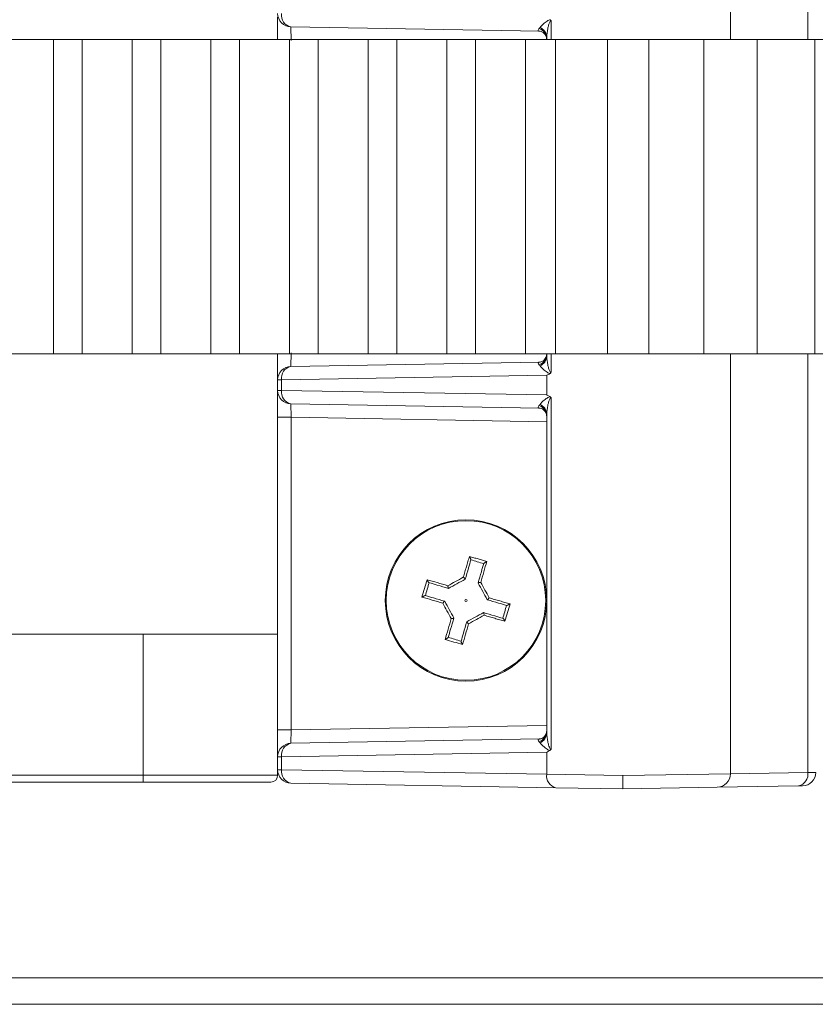
# Model space of a CAD drawing. Units: inches. Extents: x 0.3 to 10.6, y 0.4 to 8.2.
# Drawn here: x 2.8 to 3, y 6.8 to 7 of the extents above; entities that cross this region are included whole.
import ezdxf

# ---------------------------------------------------------------- set-up
doc = ezdxf.new("R2010")
doc.units = ezdxf.units.IN
doc.header["$MEASUREMENT"] = 0

msp = doc.modelspace()

# ---------------------------------------------------------------- linework, layer by layer
at = {"color": 7, "linetype": 'Continuous', "lineweight": 15}
for p, q in [((3.0011111545, 7.0382069444), (3.0011111545, 7.1600728124)), ((3.0236008393, 7.0382069444), (3.0236008393, 7.1596602829)), ((2.8696390675, 7.0382069444), (2.8696390675, 7.0447033881)), ((2.9490716266, 7.0434296375), (2.9490716266, 7.0382069444)), ((2.945698799, 7.0405839353), (2.8734771441, 7.041844569)), ((2.8735453175, 7.037936534), (2.8734771441, 7.041844569)), ((2.7900430495, 7.0382069444), (2.8045682177, 7.0382069444)), ((2.8045682177, 6.9469569444), (2.8045682177, 7.0382069444)), ((2.8045682177, 7.0382069444), (2.812888857, 7.0382069444)), ((2.812888857, 7.0382069444), (2.812888857, 6.9469569444)), ((2.812888857, 7.0382069444), (2.8274140253, 7.0382069444)), ((2.8274140253, 6.9469569444), (2.8274140253, 7.0382069444)), ((2.8274140253, 7.0382069444), (2.8357346646, 7.0382069444)), ((2.8357346646, 7.0382069444), (2.8357346646, 6.9469569444)), ((2.8357346646, 7.0382069444), (2.8502598328, 7.0382069444)), ((2.8502598328, 6.9469569444), (2.8502598328, 7.0382069444)), ((2.8502598328, 7.0382069444), (2.8585804721, 7.0382069444)), ((2.8585804721, 7.0382069444), (2.8585804721, 6.9469569444)), ((2.8585804721, 7.0382069444), (2.8731056403, 7.0382069444)), ((2.8731056403, 6.9469569444), (2.8731056403, 7.0382069444)), ((2.8731056403, 7.0382069444), (2.8814262796, 7.0382069444)), ((2.8814262796, 7.0382069444), (2.8814262796, 6.9469569444)), ((2.8814262796, 7.0382069444), (2.8959514479, 7.0382069444)), ((2.8959514479, 6.9469569444), (2.8959514479, 7.0382069444)), ((2.8959514479, 7.0382069444), (2.9042720872, 7.0382069444)), ((2.9042720872, 7.0382069444), (2.9042720872, 6.9469569444)), ((2.9042720872, 7.0382069444), (2.9187972554, 7.0382069444)), ((2.9187972554, 6.9469569444), (2.9187972554, 7.0382069444)), ((2.9187972554, 7.0382069444), (2.9271178947, 7.0382069444)), ((2.9271178947, 7.0382069444), (2.9271178947, 6.9469569444)), ((2.9271178947, 7.0382069444), (2.9416430629, 7.0382069444)), ((2.9416430629, 6.9469569444), (2.9416430629, 7.0382069444)), ((2.9416430629, 7.0382069444), (2.9503633785, 7.0382069444)), ((2.9477640675, 7.0382069444), (2.9477640675, 7.0388856936)), ((2.9503633785, 7.0382069444), (2.9503633785, 6.9469569444)), ((2.9503633785, 7.0382069444), (2.965393461, 7.0382069444)), ((2.965393461, 6.9469569444), (2.965393461, 7.0382069444)), ((2.965393461, 7.0382069444), (2.9774447112, 7.0382069444)), ((2.9774447112, 7.0382069444), (2.9774447112, 6.9469569444)), ((2.9774447112, 7.0382069444), (2.9934044227, 7.0382069444)), ((2.9934044227, 6.9469569444), (2.9934044227, 7.0382069444)), ((2.9934044227, 7.0382069444), (3.0088324106, 7.0382069444)), ((3.0088324106, 7.0382069444), (3.0088324106, 6.9469569444)), ((3.0088324106, 7.0382069444), (3.0256360056, 7.0382069444)), ((3.0256360056, 6.9469569444), (3.0256360056, 7.0382069444)), ((3.0256360056, 7.0382069444), (3.0443439624, 7.0382069444)), ((2.8045682177, 6.9469569444), (2.7900430495, 6.9469569444)), ((2.8045682177, 6.9469569444), (2.812888857, 6.9469569444)), ((2.8274140253, 6.9469569444), (2.812888857, 6.9469569444)), ((2.8274140253, 6.9469569444), (2.8357346646, 6.9469569444)), ((2.8502598328, 6.9469569444), (2.8357346646, 6.9469569444)), ((2.8502598328, 6.9469569444), (2.8585804721, 6.9469569444)), ((2.8731056403, 6.9469569444), (2.8585804721, 6.9469569444)), ((2.8696390675, 6.9404605007), (2.8696390675, 6.9469569444)), ((2.8731056403, 6.9469569444), (2.8814262796, 6.9469569444)), ((2.8734771441, 6.9433193198), (2.8735453175, 6.9472273548)), ((2.8959514479, 6.9469569444), (2.8814262796, 6.9469569444)), ((2.8959514479, 6.9469569444), (2.9042720872, 6.9469569444)), ((2.9187972554, 6.9469569444), (2.9042720872, 6.9469569444)), ((2.9187972554, 6.9469569444), (2.9271178947, 6.9469569444)), ((2.9416430629, 6.9469569444), (2.9271178947, 6.9469569444)), ((2.9416430629, 6.9469569444), (2.9503633785, 6.9469569444)), ((2.9477640675, 6.9462781952), (2.9477640675, 6.9469569444)), ((2.9490716266, 6.9469569444), (2.9490716266, 6.9417342513)), ((2.965393461, 6.9469569444), (2.9503633785, 6.9469569444)), ((2.965393461, 6.9469569444), (2.9774447112, 6.9469569444)), ((2.9934044227, 6.9469569444), (2.9774447112, 6.9469569444)), ((2.9934044227, 6.9469569444), (3.0088324106, 6.9469569444)), ((3.0011111545, 6.8250910764), (3.0011111545, 6.9469569444)), ((3.0256360056, 6.9469569444), (3.0088324106, 6.9469569444)), ((3.0236008393, 6.8255036058), (3.0236008393, 6.9469569444)), ((3.0256360056, 6.9469569444), (3.0443439624, 6.9469569444)), ((2.8734771441, 6.9433193198), (2.945698799, 6.9445799534)), ((2.9477640675, 6.9407573711), (2.8707831817, 6.9394136647)), ((2.9477640675, 6.9407573711), (2.9477640675, 6.9350315177)), ((2.8696390675, 6.9404605007), (2.8696390675, 6.9394136647)), ((2.8707831817, 6.9394136647), (2.8696390675, 6.9394136647)), ((2.8696390675, 6.9363752241), (2.8696390675, 6.9394136647)), ((2.8707831817, 6.9394136647), (2.8707831817, 6.9363752241)), ((2.8707831817, 6.9363752241), (2.8696390675, 6.9363752241)), ((2.8696390675, 6.9363752241), (2.8696390675, 6.9353283881)), ((2.8696390675, 6.8655819444), (2.8696390675, 6.9353283881)), ((2.8707831817, 6.9363752241), (2.9477640675, 6.9350315177)), ((2.945698799, 6.9312089353), (2.8734771441, 6.932469569)), ((2.8735453175, 6.928561534), (2.8734771441, 6.932469569)), ((2.9490716266, 6.9340546375), (2.9490716266, 6.8323592513)), ((2.9477640675, 6.8369031952), (2.9477640675, 6.9295106936)), ((2.8735453175, 6.928561534), (2.8696390675, 6.928561534)), ((2.8735453175, 6.928561534), (2.8735453175, 6.8378523548)), ((2.9477640675, 6.9272660409), (2.8735453175, 6.928561534)), ((2.9240979648, 6.8815733547), (2.9240959496, 6.8815664609)), ((2.9192505835, 6.8789131599), (2.9192436897, 6.8789151752)), ((2.9278452831, 6.8804704284), (2.9278472983, 6.8804773222)), ((2.9181476572, 6.8751658417), (2.918154551, 6.8751638264)), ((2.9305054779, 6.8756230471), (2.9304985841, 6.8756250623)), ((2.920807852, 6.8703184604), (2.9208058368, 6.8703115666)), ((2.9245551703, 6.8692155341), (2.9245571855, 6.8692224279)), ((2.9294025515, 6.8718757288), (2.9294094453, 6.8718737136)), ((2.8305765675, 6.8655819444), (2.7837015675, 6.8655819444)), ((2.8305765675, 6.8655819444), (2.8305765675, 6.8246600694)), ((2.8696390675, 6.8655819444), (2.8305765675, 6.8655819444)), ((2.8696390675, 6.8655819444), (2.8696390675, 6.8246600694)), ((2.8735453175, 6.8378523548), (2.8696390675, 6.8378523548)), ((2.8734771441, 6.8339443198), (2.8735453175, 6.8378523548)), ((2.8735453175, 6.8378523548), (2.9477640675, 6.8391478479)), ((2.8734771441, 6.8339443198), (2.945698799, 6.8352049534)), ((2.8707831817, 6.8300386647), (2.8696390675, 6.8300386647)), ((2.9477640675, 6.8313823711), (2.8707831817, 6.8300386647)), ((2.8707831817, 6.8300386647), (2.8707831817, 6.8262949886)), ((2.9477640675, 6.8313823711), (2.9477640675, 6.8249512822)), ((2.8696390675, 6.8262949886), (2.8707831817, 6.8262949886)), ((2.8707831817, 6.8262949886), (2.9477640675, 6.8249512822)), ((2.7837015675, 6.8246600694), (2.8305765675, 6.8246600694)), ((2.8305765675, 6.8246600694), (2.8696390675, 6.8246600694)), ((2.8305765675, 6.8227069444), (2.8305765675, 6.8246600694)), ((2.9477640675, 6.8249512822), (2.9698611545, 6.8246137894)), ((2.9698611545, 6.8246137894), (3.0011111497, 6.8250910763)), ((3.0011111034, 6.825111046), (3.0236008393, 6.8255036058)), ((3.0236008393, 6.8255036058), (3.0258890675, 6.8255235764)), ((2.8305765675, 6.8227069444), (2.7837015675, 6.8227069444)), ((2.8676859425, 6.8227069444), (2.8305765675, 6.8227069444)), ((2.9504580299, 6.8210456272), (2.8734771441, 6.8223893335)), ((2.9698611545, 6.8207069444), (2.9504580299, 6.8210456272)), ((2.9972730648, 6.8211854211), (2.9698611545, 6.8207069444)), ((3.0209068769, 6.8215979508), (2.9972730648, 6.8211854211)), ((3.022050991, 6.8216179214), (3.0209068769, 6.8215979508)), ((4.0565264837, 6.7658718258), (2.5565264837, 6.7658718258)), ((4.0565264837, 6.7582069444), (2.5565264837, 6.7582069444))]:
    msp.add_line(p, q, dxfattribs=at)
for radius in [0.0234375000000001, 0.0231560941677695, 0.0003177241695818]:
    msp.add_circle((2.9243265675, 6.8753944444), radius, dxfattribs=at)
for centre, radius, start, end in [((2.8735453175, 7.0457502241), 0.0039062500000004, 180, 269), ((2.8742157018, 7.0452359167), 0.0034708365764203, 171.4785500131, 257.7141231083), ((2.944356327, 7.0382270731), 0.0034096443972954, 1.9147953818, 68.5950805961), ((2.9445944984, 7.0387432123), 0.0031727699534181, 2.5738767198, 67.2931681215), ((2.944356327, 6.9469368157), 0.0034096443972927, 291.4049194038, 358.0852046183), ((2.9445944984, 6.9464206764), 0.0031727699534194, 292.7068318785, 357.4261232802), ((2.8735453175, 6.9394136647), 0.0039062500000004, 91, 180), ((2.8742157018, 6.9399279721), 0.0034708365764212, 102.2858768917, 188.5214499869), ((2.8735453175, 6.9363752241), 0.0039062500000009, 180, 269), ((2.8742157018, 6.9358609167), 0.0034708365764243, 171.4785500131, 257.7141231083), ((2.944356327, 6.9288520731), 0.0034096443972954, 1.9147953818, 68.5950805961), ((2.9445944984, 6.9293682123), 0.0031727699534194, 2.5738767198, 67.2931681215), ((2.944356327, 6.8375618157), 0.0034096443972977, 291.4049194039, 358.0852046182), ((2.9445944984, 6.8370456764), 0.0031727699534166, 292.7068318784, 357.4261232802), ((2.8735453175, 6.8300386647), 0.0039062500000009, 91, 180), ((2.8742157018, 6.8305529721), 0.0034708365764211, 102.2858768917, 188.5214499869), ((2.8735453175, 6.8262949886), 0.0039062500000004, 180, 269), ((2.8742157018, 6.8257806812), 0.0034708365764203, 171.4785500131, 257.7141231083), ((2.8676859425, 6.8246600694), 0.0019531250000009, 270, 0), ((2.9511965877, 6.8244369749), 0.0034708365764217, 171.4785500131, 257.7141231083), ((2.9972049045, 6.8250910764), 0.0039062500000002, 271, 0.2929111695), ((3.0201683191, 6.8249892985), 0.0034708365764206, 282.2858768917, 8.5214499869), ((3.0219828175, 6.8255235764), 0.0039062500000004, 271, 0)]:
    msp.add_arc(centre, radius, start, end, dxfattribs=at)
for centre, major_axis, start_param, end_param in [((2.9438578175, 7.0445229148), (-0.0002035739585988239, 0.003905693715066327), 3.750597420767666, 3.857407737879806), ((2.9438578175, 6.940640974), (0.0002035739585979357, 0.003905693715067216), 5.567370222889225, 5.674180540001499), ((2.9438578175, 6.9351479148), (-0.0002035739585988239, 0.003905693715067216), 3.750597420767801, 3.857407737879948), ((2.9438578175, 6.831265974), (0.0002035739585979357, 0.003905693715067216), 5.567370222889394, 5.674180540001363)]:
    msp.add_ellipse(centre, major_axis=major_axis, ratio=0.7053381312, start_param=start_param, end_param=end_param, dxfattribs=at)
for points, knots in [([(2.945819238546603, 7.04167006746288), (2.946180263401791, 7.042076745725772), (2.946678592132474, 7.042638090629402), (2.947565903880085, 7.043329116600887), (2.94808949175161, 7.043685394841514), (2.948451832729995, 7.043883558638632), (2.948648403600082, 7.043935330932687), (2.948678636233686, 7.04394329352041)], [0, 0, 0, 0, 0.5103877244856595, 0.7044968324036647, 0.8508174689804672, 0.9770557010893828, 1, 1, 1, 1]), ([(2.949071626560023, 7.043429637487034), (2.949042618994397, 7.043464111495373), (2.948996473682308, 7.043518952838982), (2.948923815295062, 7.043550447909532), (2.94886219587768, 7.043544375051611), (2.948806535485671, 7.043506494659215), (2.94867104404657, 7.043343255462184), (2.948505638631766, 7.04292733242411), (2.948278318564956, 7.042229588281463), (2.947915688276483, 7.040827221253071), (2.947827995836106, 7.039704305525961), (2.94776406754747, 7.03888569356344)], [0, 0, 0, 0, 0.0262991464049515, 0.0418367516320858, 0.0525365836738345, 0.0704337755468419, 0.0863192105590695, 0.1845994263112505, 0.3174846627781245, 0.5024424307493546, 1, 1, 1, 1]), ([(2.948678636233655, 7.04394329352062), (2.948747516782571, 7.043899727905176), (2.948883822647393, 7.043813517081035), (2.948997660975263, 7.043618213226441), (2.949051134660001, 7.043486282958644), (2.94906768658345, 7.043440528709146), (2.949071626560105, 7.043429637487019)], [0, 0, 0, 0, 0.4035489090368949, 0.7985720774494568, 0.9520526230598286, 1, 1, 1, 1]), ([(2.945698798996563, 7.040583935341958), (2.945580553242581, 7.040599441436441), (2.945396972405762, 7.0406235152125), (2.945254737011961, 7.040792195853916), (2.945309899924037, 7.041050259116451), (2.945515866390124, 7.041299059739151), (2.945600699670634, 7.041401535513086)], [0, 0, 0, 0, 0.216631298155558, 0.3363279750629033, 0.726647370673457, 1, 1, 1, 1]), ([(2.945717085314229, 7.040580177421656), (2.945766112041552, 7.040578618020604), (2.945921682029272, 7.040573669780824), (2.946583197476418, 7.040365667325719), (2.947445791840569, 7.03963099080342), (2.947770194936405, 7.038663342600255), (2.947750864525755, 7.038449342486486), (2.947746019602334, 7.038395706059303)], [0, 0, 0, 0, 0.0939232807591235, 0.2980342444228146, 0.5699869464481494, 0.8922226562015201, 1, 1, 1, 1]), ([(2.947737023114157, 6.946720936665196), (2.947740224853158, 6.946633681656254), (2.947751263290717, 6.946332857957715), (2.947222716904011, 6.945211157983292), (2.94625821814712, 6.944638388664195), (2.945728196613126, 6.944580250628485), (2.945711034022254, 6.944580184053835), (2.945708938335216, 6.94458017592455)], [0, 0, 0, 0, 0.1413007674872052, 0.4871539181190208, 0.8182180034741935, 0.9778029916043756, 1, 1, 1, 1]), ([(2.94776406754747, 6.946278195211147), (2.947828027209467, 6.945459566303668), (2.947915762685669, 6.944336627332625), (2.948278232806844, 6.942934346811645), (2.948505842243299, 6.942236446378549), (2.94867278503873, 6.941815528633743), (2.948810173291314, 6.94165358512266), (2.948869208173602, 6.941617370212745), (2.948927126378268, 6.941614168929897), (2.948993847747063, 6.941645905058828), (2.949040108033837, 6.941694251553565), (2.949068042320319, 6.941729702577571), (2.949071626560027, 6.941734251287558)], [0, 0, 0, 0, 0.4975314906095087, 0.6824795643311595, 0.8153578358424016, 0.9136329004027692, 0.9326675236973855, 0.947431815819734, 0.9602517638868028, 0.9736746043267421, 0.9966221965769324, 1, 1, 1, 1]), ([(2.945600699670634, 6.943762353261501), (2.945456275289576, 6.943948213272472), (2.945236551458304, 6.944230976289297), (2.94531116012527, 6.944464741417314), (2.945467006300306, 6.944558246180954), (2.945610302570816, 6.944571665793643), (2.945698798996563, 6.944579953432629)], [0, 0, 0, 0, 0.4936596338104248, 0.7510420698410366, 0.8462494041052762, 0.9999999999999999, 0.9999999999999999, 0.9999999999999999, 0.9999999999999999]), ([(2.948678636233655, 6.941220595253967), (2.948648403600062, 6.941228557841767), (2.948451832730041, 6.941280330136315), (2.948089491751588, 6.941478493932899), (2.947565903880093, 6.941834772173767), (2.946678592132467, 6.94252579814513), (2.946180263401788, 6.943087143048792), (2.945819238546603, 6.943493821311707)], [0, 0, 0, 0, 0.0229442989097066, 0.1491825310187097, 0.295503167595647, 0.48961227551387, 1, 1, 1, 1]), ([(2.948678636233655, 6.941220595253967), (2.948388476811886, 6.94107527494772), (2.948080417476835, 6.940920989842523), (2.947781439769094, 6.940766356114525), (2.94776406754747, 6.940757371058705)], [0, 0, 0, 0, 0.9418945922250541, 1, 1, 1, 1]), ([(2.94907162656003, 6.941734251287558), (2.949067687107189, 6.941723358989178), (2.949054442935193, 6.941686739824292), (2.949003185104411, 6.941557705335688), (2.948893109634393, 6.941357548966468), (2.948750080671006, 6.941266216673216), (2.948678636233655, 6.941220595253967)], [0, 0, 0, 0, 0.0479701925145797, 0.161272518280326, 0.5810470019212985, 1, 1, 1, 1]), ([(2.94776406754747, 6.935031517715881), (2.947781439769094, 6.935022532660061), (2.948080417476834, 6.934867898932067), (2.948388476811886, 6.934713613826868), (2.948678636233655, 6.934568293520621)], [0, 0, 0, 0, 0.0581054077751222, 1, 1, 1, 1]), ([(2.945698798996563, 6.931208935341957), (2.945580553242581, 6.931224441436443), (2.945396972405762, 6.931248515212502), (2.945254737011961, 6.931417195853914), (2.945309899924037, 6.931675259116452), (2.945515866390124, 6.931924059739154), (2.945600699670634, 6.932026535513086)], [0, 0, 0, 0, 0.2166312981555693, 0.3363279750629166, 0.7266473706734655, 0.9999999999999999, 0.9999999999999999, 0.9999999999999999, 0.9999999999999999]), ([(2.945819238546603, 6.93229506746288), (2.946180263401791, 6.932701745725773), (2.946678592132474, 6.933263090629402), (2.947565903880085, 6.933954116600885), (2.94808949175161, 6.934310394841516), (2.948451832729995, 6.934508558638632), (2.948648403600082, 6.934560330932686), (2.948678636233686, 6.934568293520409)], [0, 0, 0, 0, 0.5103877244856544, 0.7044968324036965, 0.8508174689804976, 0.977055701089383, 1, 1, 1, 1]), ([(2.949071626560023, 6.934054637487034), (2.949042618994397, 6.934089111495372), (2.948996473682308, 6.93414395283898), (2.948923815295062, 6.934175447909534), (2.94886219587768, 6.93416937505161), (2.94880653548567, 6.934131494659215), (2.948671044046571, 6.933968255462186), (2.948505638631766, 6.933552332424109), (2.948278318564956, 6.932854588281464), (2.947915688276483, 6.931452221253069), (2.947827995836106, 6.93032930552596), (2.94776406754747, 6.929510693563439)], [0, 0, 0, 0, 0.0262991464050045, 0.0418367516321375, 0.0525365836738914, 0.0704337755468608, 0.0863192105591438, 0.184599426311317, 0.3174846627781006, 0.5024424307493158, 1, 1, 1, 1]), ([(2.948678636233655, 6.93456829352062), (2.948747516782571, 6.934524727905177), (2.948883822647393, 6.934438517081034), (2.948997660975263, 6.93424321322644), (2.949051134660002, 6.934111282958643), (2.94906768658345, 6.934065528709146), (2.949071626560105, 6.934054637487018)], [0, 0, 0, 0, 0.4035489090371007, 0.798572077449516, 0.9520526230591981, 1, 1, 1, 1]), ([(2.945717085314228, 6.931205177421657), (2.945766112041551, 6.931203618020606), (2.945921682029271, 6.931198669780823), (2.946583197476419, 6.93099066732572), (2.947445791840572, 6.930255990803413), (2.947770194936405, 6.929288342600254), (2.947750864525756, 6.929074342486484), (2.947746019602335, 6.929020706059302)], [0, 0, 0, 0, 0.093923280757464, 0.2980342444240231, 0.5699869464494477, 0.8922226562026487, 1, 1, 1, 1]), ([(2.923552061000878, 6.882135076850426), (2.923704156791611, 6.882649555951934), (2.924008528801246, 6.883679124471136), (2.924456529838537, 6.88520105473468), (2.924898765207278, 6.886705543791529), (2.925187955090761, 6.887690885375556), (2.925332626542994, 6.888183816857773)], [0, 0, 0, 0, 0.2512384956428147, 0.5027750304476277, 0.7512559652310425, 1, 1, 1, 1]), ([(2.925746855516723, 6.887213918229892), (2.92574456986743, 6.887206099427751), (2.925515976524784, 6.886424122016778), (2.924972309872452, 6.884564334516463), (2.924418404893214, 6.882669523510062), (2.924097964832347, 6.881573354714004)], [0, 0, 0, 0, 0.004238886605906, 0.4239413550255327, 1, 1, 1, 1]), ([(2.925332626542994, 6.888183816857772), (2.925751559546073, 6.888061751367498), (2.926590027766668, 6.887817444918319), (2.927849923717862, 6.887449470532594), (2.929110248165464, 6.887080716055831), (2.929948286266436, 6.886834934092972), (2.930367608296724, 6.886711954252849)], [0, 0, 0, 0, 0.2498204418618932, 0.4999999995616162, 0.7498192324609713, 1, 1, 1, 1]), ([(2.925746855516723, 6.887213918229892), (2.925748193732215, 6.887233219568044), (2.925750865467161, 6.887271754512478), (2.925716430985969, 6.887395785406829), (2.925644410520707, 6.887583206709306), (2.925514717873899, 6.887859229364568), (2.925400419206819, 6.888068516505357), (2.925334435469324, 6.888180740273494), (2.92533262654299, 6.888183816857774)], [0, 0, 0, 0, 0.1290269439812138, 0.2576011091567656, 0.4312822541157846, 0.6718489587776373, 0.9910038278694057, 1, 1, 1, 1]), ([(2.930367608296724, 6.886711954252849), (2.930079686114063, 6.885723240422016), (2.929500632105819, 6.88373479096856), (2.92890784266213, 6.88168642176648), (2.928609805051701, 6.880656560204727)], [0, 0, 0, 0, 0.4972285461497635, 1, 1, 1, 1]), ([(2.929496189025236, 6.886117885700976), (2.929505457724308, 6.886134868742305), (2.929523962596915, 6.886168775228405), (2.929619781476883, 6.886254729509805), (2.929781411967097, 6.8863738482601), (2.930039356864538, 6.886536553879971), (2.930248386149407, 6.886651323434592), (2.930364427066341, 6.886710336427591), (2.930367608296724, 6.886711954252849)], [0, 0, 0, 0, 0.1290269439805741, 0.2576011091568017, 0.4312822541145817, 0.671848958781194, 0.9910038278735261, 1, 1, 1, 1]), ([(2.927847298340861, 6.880477322185095), (2.928167738401718, 6.88157349098114), (2.92872164338094, 6.883468301987517), (2.929265310033344, 6.885328089487924), (2.929493903375944, 6.88611006689884), (2.929496189025236, 6.886117885700976)], [0, 0, 0, 0, 0.5760586449747456, 0.9957611133944007, 1, 1, 1, 1]), ([(2.913009057681914, 6.881435485136547), (2.913997771512748, 6.881147562953887), (2.915986220966204, 6.880568508945647), (2.918034590168285, 6.879975719501958), (2.919064451730037, 6.879677681891528)], [0, 0, 0, 0, 0.4972285461502211, 1, 1, 1, 1]), ([(2.913009057681914, 6.881435485136547), (2.913010675507171, 6.881432303906164), (2.913069688500199, 6.881316262989249), (2.913184458054785, 6.881107233704356), (2.913347163674667, 6.880849288806925), (2.913466282424957, 6.880687658316705), (2.913552236706358, 6.880591839436738), (2.913586143192459, 6.880573334564132), (2.913603126233785, 6.880564065865062)], [0, 0, 0, 0, 0.0089961721233092, 0.3281510412193082, 0.5687177458834161, 0.7423988908440347, 0.8709730560198811, 1, 1, 1, 1]), ([(2.919243689749671, 6.878915175180687), (2.918147520953631, 6.879235615241556), (2.91625270994726, 6.879789520220798), (2.914392922446817, 6.880333186873107), (2.913610945035924, 6.880561780215769), (2.913603126233785, 6.880564065865062)], [0, 0, 0, 0, 0.5760586449747181, 0.9957611133939739, 1, 1, 1, 1]), ([(2.924097964832346, 6.881573354714003), (2.924096129073103, 6.881588805679487), (2.924092459091777, 6.881619694672698), (2.92402124787487, 6.881713403433243), (2.923908865119835, 6.881831859301344), (2.923751964821586, 6.881975572274125), (2.923624944888856, 6.882079259558394), (2.923555544984257, 6.882132408681603), (2.923552061000878, 6.882135076850426)], [0, 0, 0, 0, 0.1829907292988517, 0.3658282326034107, 0.553119481092934, 0.7528392960572899, 0.987592147434325, 1, 1, 1, 1]), ([(2.927847298340861, 6.880477322185094), (2.927857167344617, 6.880489351528851), (2.92787689708839, 6.880513400143677), (2.927987369723854, 6.880553997754814), (2.928145860667118, 6.880593269846945), (2.928355463775386, 6.880629843869682), (2.928518332452026, 6.880648788800395), (2.928605432493841, 6.880656188717366), (2.928609805051696, 6.880656560204732)], [0, 0, 0, 0, 0.1829907292997706, 0.365828232605691, 0.5531194810966366, 0.7528392960598734, 0.9875921474332947, 1, 1, 1, 1]), ([(2.919064451730037, 6.879677681891528), (2.919064823217401, 6.87967330933367), (2.919072223134337, 6.879586209291848), (2.919091168065092, 6.879423340615212), (2.919127742087818, 6.879213737506943), (2.919167014179954, 6.87905524656368), (2.919207611791087, 6.878944773928215), (2.919231660405915, 6.878925044184442), (2.919243689749671, 6.878915175180684)], [0, 0, 0, 0, 0.0124078525758105, 0.2471607039457072, 0.4468805189077236, 0.6341717673967967, 0.8170092707012371, 1, 1, 1, 1]), ([(2.911537195076991, 6.876400503382817), (2.911540271661271, 6.876402312309152), (2.91165249542942, 6.876468296046612), (2.911861782570192, 6.876582594713735), (2.91213780522546, 6.876712287360528), (2.912325226527936, 6.876784307825792), (2.91244925742229, 6.876818742306986), (2.912487792366721, 6.876816070572039), (2.912507093704874, 6.876814732356546)], [0, 0, 0, 0, 0.0089961721275706, 0.3281510412199775, 0.5687177458835071, 0.7423988908429583, 0.8709730560189533, 1, 1, 1, 1]), ([(2.917585935084339, 6.874619937840701), (2.916557699654291, 6.874923538160199), (2.914512564787992, 6.875527391694789), (2.912525313263399, 6.876110543605881), (2.911537195076991, 6.876400503382817)], [0, 0, 0, 0, 0.5027714538498959, 1, 1, 1, 1]), ([(2.912507093704874, 6.876814732356546), (2.912514912507012, 6.876812446707252), (2.913296889918011, 6.876583853364605), (2.915156677418286, 6.876040186712277), (2.917051488424696, 6.875486281733037), (2.918147657220759, 6.875165841672169)], [0, 0, 0, 0, 0.0042388866056247, 0.4239413550252252, 0.9999999999999999, 0.9999999999999999, 0.9999999999999999, 0.9999999999999999]), ([(2.917585935084339, 6.874619937840701), (2.917588603253163, 6.874623421824081), (2.91764175237637, 6.874692821728671), (2.917745439660639, 6.874819841661416), (2.917889152633416, 6.874976741959662), (2.918007608501521, 6.875089124714695), (2.918101317262067, 6.875160335931599), (2.918132206255276, 6.875164005912925), (2.918147657220759, 6.875165841672169)], [0, 0, 0, 0, 0.0124078525693226, 0.2471607039421743, 0.4468805189088542, 0.634171767397099, 0.8170092707012238, 0.9999999999999999, 0.9999999999999999, 0.9999999999999999, 0.9999999999999999]), ([(2.930505477874179, 6.875623047102415), (2.930520928839663, 6.875624882861659), (2.930551817832874, 6.875628552842983), (2.93064552659342, 6.875699764059897), (2.930763982461521, 6.875812146814925), (2.930907695434303, 6.875969047113175), (2.931011382718563, 6.876096067045916), (2.931064531841777, 6.87616546695051), (2.931067200010602, 6.876168950933889)], [0, 0, 0, 0, 0.182990729298537, 0.3658282326047382, 0.553119481090593, 0.7528392960546912, 0.9875921474310274, 1, 1, 1, 1]), ([(2.936146041390066, 6.873974156418042), (2.936138222587926, 6.873976442067334), (2.935356245176918, 6.874205035409918), (2.93349645767666, 6.874748702062348), (2.931601646670245, 6.875302607041563), (2.930505477874179, 6.875623047102415)], [0, 0, 0, 0, 0.0042388866055234, 0.4239413550253504, 1, 1, 1, 1]), ([(2.931067200010602, 6.876168950933888), (2.93158167911211, 6.876016855143153), (2.932611247631311, 6.875712483133513), (2.934133177894861, 6.875264482096233), (2.935637666951703, 6.874822246727481), (2.936623008535731, 6.874533056844001), (2.937115940017948, 6.874388385391768)], [0, 0, 0, 0, 0.2512384956430668, 0.5027750304476557, 0.7512559652312937, 1, 1, 1, 1]), ([(2.936146041390066, 6.873974156418042), (2.936165342728219, 6.873972818202549), (2.93620387767265, 6.8739701464676), (2.936327908567004, 6.874004580948794), (2.936515329869481, 6.874076601414061), (2.936791352524741, 6.874206294060865), (2.937000639665536, 6.874320592727947), (2.937112863433669, 6.874386576465437), (2.93711594001795, 6.874388385391772)], [0, 0, 0, 0, 0.1290269439810326, 0.2576011091566455, 0.4312822541166743, 0.6718489587803951, 0.9910038278699258, 1, 1, 1, 1]), ([(2.918285526798217, 6.86407693452174), (2.918573448980878, 6.865065648352575), (2.91915250298912, 6.867054097806028), (2.919745292432808, 6.869102467008108), (2.920043330043239, 6.87013232856986)], [0, 0, 0, 0, 0.4972285461503725, 1, 1, 1, 1]), ([(2.920805836754078, 6.870311566589495), (2.920485396693224, 6.86921539779344), (2.919931491714009, 6.867320586787041), (2.91938782506158, 6.865460799286719), (2.919159231718996, 6.864678821875748), (2.919156946069704, 6.864671003073608)], [0, 0, 0, 0, 0.5760586449741986, 0.9957611133939861, 1, 1, 1, 1]), ([(2.920043330043239, 6.87013232856986), (2.920047702601095, 6.870132700057225), (2.920134802642911, 6.870140099974205), (2.920297671319555, 6.870159044904899), (2.920507274427822, 6.870195618927648), (2.920665765371086, 6.870234891019784), (2.920776238006551, 6.870275488630906), (2.920795967750322, 6.870299537245737), (2.920805836754078, 6.870311566589495)], [0, 0, 0, 0, 0.0124078525721886, 0.2471607039425684, 0.4468805189067601, 0.6341717673974708, 0.8170092707009505, 0.9999999999999999, 0.9999999999999999, 0.9999999999999999, 0.9999999999999999]), ([(2.922906279578219, 6.8635749705447), (2.922908565227511, 6.863582789346838), (2.923137158570134, 6.864364766757824), (2.923680825222499, 6.866224554258118), (2.92423473020173, 6.868119365264523), (2.924555170262593, 6.869215534060582)], [0, 0, 0, 0, 0.0042388866050113, 0.4239413550252679, 1, 1, 1, 1]), ([(2.925101074094061, 6.868653811924165), (2.925097590110683, 6.868656480092989), (2.92502819020609, 6.868709629216198), (2.924901170273349, 6.868813316500458), (2.924744269975104, 6.868957029473242), (2.924631887220068, 6.869075485341342), (2.924560676003162, 6.869169194101891), (2.924557006021836, 6.8692000830951), (2.924555170262593, 6.869215534060583)], [0, 0, 0, 0, 0.0124078525644306, 0.2471607039407878, 0.4468805189056903, 0.6341717673953744, 0.8170092707012897, 0.9999999999999999, 0.9999999999999999, 0.9999999999999999, 0.9999999999999999]), ([(2.929409445345269, 6.871873713593904), (2.929421474689026, 6.871863844590149), (2.929445523303854, 6.871844114846379), (2.929486120914987, 6.87173364221091), (2.929525393007117, 6.871575151267646), (2.929561967029859, 6.871365548159384), (2.929580911960572, 6.871202679482724), (2.929588311877539, 6.871115579440926), (2.929588683364905, 6.871111206883072)], [0, 0, 0, 0, 0.1829907292996913, 0.365828232606443, 0.5531194810973894, 0.7528392960641297, 0.9875921474369033, 1, 1, 1, 1]), ([(2.929409445345269, 6.871873713593904), (2.930505614141313, 6.871553273533025), (2.932400425147693, 6.870999368553767), (2.934260212648099, 6.870455701901519), (2.935042190059015, 6.870227108558819), (2.935050008861154, 6.870224822909527)], [0, 0, 0, 0, 0.5760586449747601, 0.9957611133940988, 1, 1, 1, 1]), ([(2.935644077413025, 6.86935340363804), (2.935151358201961, 6.869496865424041), (2.934165401695164, 6.869783939843323), (2.93266020156512, 6.870221520125874), (2.931136078809237, 6.870663962850871), (2.930104680698744, 6.87096206806465), (2.929588683364904, 6.871111206883064)], [0, 0, 0, 0, 0.2484818482504803, 0.4972249703329075, 0.7484670834759366, 1, 1, 1, 1]), ([(2.935050008861154, 6.870224822909527), (2.935066991902481, 6.870215554210456), (2.935100898388584, 6.870197049337852), (2.935186852669979, 6.870101230457875), (2.935305971420281, 6.869939599967672), (2.935468677040135, 6.869681655070216), (2.935583446594794, 6.869472625785376), (2.935642459587768, 6.869356584868423), (2.935644077413025, 6.86935340363804)], [0, 0, 0, 0, 0.1290269439802589, 0.2576011091573008, 0.43128225411534, 0.6718489587796286, 0.9910038278725524, 1, 1, 1, 1]), ([(2.925101074094061, 6.868653811924165), (2.924797473774565, 6.867625576494116), (2.924193620239978, 6.865580441627816), (2.923610468328883, 6.863593190103224), (2.923320508551945, 6.862605071916817)], [0, 0, 0, 0, 0.502771453850216, 1, 1, 1, 1]), ([(2.918285526798217, 6.86407693452174), (2.918288708028599, 6.864078552346997), (2.918404748945544, 6.864137565339973), (2.918613778230396, 6.864252334894628), (2.918871723127844, 6.864415040514483), (2.919033353618055, 6.864534159264782), (2.919129172498025, 6.864620113546181), (2.919147677370632, 6.864654020032282), (2.919156946069704, 6.864671003073608)], [0, 0, 0, 0, 0.008996172124495, 0.3281510412196343, 0.5687177458842256, 0.7423988908425915, 0.8709730560190492, 1, 1, 1, 1]), ([(2.923320508551945, 6.862605071916817), (2.923318699625611, 6.862608148501097), (2.92325271588814, 6.862720372269224), (2.923138417221031, 6.862929659410023), (2.923008724574237, 6.863205682065283), (2.922936704108972, 6.863393103367762), (2.922902269627778, 6.863517134262113), (2.922904941362725, 6.863555669206546), (2.922906279578219, 6.8635749705447)], [0, 0, 0, 0, 0.0089961721258918, 0.3281510412175647, 0.5687177458842954, 0.7423988908416336, 0.8709730560181456, 1, 1, 1, 1]), ([(2.945600699670634, 6.834387353261501), (2.945456275289576, 6.834573213272472), (2.945236551458304, 6.834855976289298), (2.94531116012527, 6.835089741417315), (2.945467006300307, 6.835183246180952), (2.945610302570816, 6.835196665793642), (2.945698798996563, 6.83520495343263)], [0, 0, 0, 0, 0.4936596338104094, 0.7510420698410148, 0.8462494041052702, 1, 1, 1, 1]), ([(2.947737023114157, 6.837345936665195), (2.947740224853158, 6.837258681656254), (2.947751263290716, 6.836957857957715), (2.94722271690401, 6.835836157983286), (2.946258218147115, 6.835263388664195), (2.945728196613126, 6.835205250628483), (2.945711034022253, 6.835205184053836), (2.945708938335216, 6.835205175924549)], [0, 0, 0, 0, 0.1413007674875395, 0.4871539181199435, 0.8182180034761342, 0.9778029916050939, 1, 1, 1, 1]), ([(2.94776406754747, 6.836903195211149), (2.947828027209467, 6.83608456630367), (2.947915762685669, 6.834961627332629), (2.948278232806844, 6.833559346811643), (2.948505842243299, 6.83286144637855), (2.948672785038731, 6.832440528633742), (2.948810173291314, 6.832278585122662), (2.948869208173602, 6.832242370212745), (2.948927126378268, 6.832239168929897), (2.948993847747063, 6.832270905058828), (2.949040108033837, 6.832319251553562), (2.949068042320319, 6.832354702577571), (2.949071626560027, 6.832359251287557)], [0, 0, 0, 0, 0.497531490609565, 0.6824795643312004, 0.8153578358423554, 0.9136329004027967, 0.932667523697393, 0.9474318158197709, 0.960251763886811, 0.9736746043267535, 0.9966221965769665, 1, 1, 1, 1]), ([(2.948678636233724, 6.831845595253951), (2.948648403600108, 6.831853557841756), (2.948451832730061, 6.831905330136303), (2.948089491751588, 6.832103493932899), (2.947565903880093, 6.832459772173763), (2.946678592132466, 6.833150798145131), (2.946180263401788, 6.833712143048793), (2.945819238546603, 6.834118821311707)], [0, 0, 0, 0, 0.0229442989266542, 0.149182531033501, 0.2955031676079919, 0.4896122755227429, 1, 1, 1, 1]), ([(2.94907162656003, 6.832359251287557), (2.94906768710719, 6.832348358989178), (2.949054442935196, 6.832311739824293), (2.949003185104415, 6.832182705335706), (2.948893109634415, 6.831982548966518), (2.948750080671061, 6.831891216673222), (2.948678636233724, 6.831845595253951)], [0, 0, 0, 0, 0.0479701925199555, 0.1612725182844751, 0.5810470019155396, 1, 1, 1, 1]), ([(2.948678636233716, 6.831845595253997), (2.948388476811926, 6.831700274947739), (2.948080417476855, 6.831545989842531), (2.947781439769094, 6.831391356114525), (2.94776406754747, 6.831382371058705)], [0, 0, 0, 0, 0.9418945922287396, 1, 1, 1, 1]), ([(2.96986115445955, 6.824613789418715), (2.96986115445955, 6.824560883776755), (2.96986115445955, 6.824390762321227), (2.96986115445955, 6.824103082805603), (2.96986115445955, 6.823657889415795), (2.96986115445955, 6.82312387214445), (2.96986115445955, 6.822537992763045), (2.96986115445955, 6.822005842116522), (2.96986115445955, 6.821552375065378), (2.96986115445955, 6.821181477713155), (2.96986115445955, 6.820913044119178), (2.96986115445955, 6.820739669998295), (2.96986115445955, 6.820717956378158), (2.96986115445955, 6.820706944387294)], [0, 0, 0, 0, 0.0258916138792533, 0.0832561306512347, 0.1410919713027181, 0.2469353428699302, 0.3558474967679824, 0.4616776638148783, 0.5705760354442634, 0.6763976997243807, 0.7852876082981457, 0.8911093184322538, 0.9999999999999999, 0.9999999999999999, 0.9999999999999999, 0.9999999999999999])]:
    msp.add_open_spline(points, degree=3, knots=knots, dxfattribs=at)
for points in [[(2.929489331888463, 6.886094428648382), (2.928864442970377, 6.886277100736533), (2.927614665134205, 6.886642444912835), (2.926364887298033, 6.88700778908914), (2.925739998379947, 6.887190461177292)], [(2.911537195076991, 6.876400503382817), (2.911781851769399, 6.877239858114997), (2.912271165154214, 6.878918567579355), (2.912763093506013, 6.880596512617483), (2.913009057681914, 6.881435485136547)], [(2.913626583286383, 6.880557208728284), (2.91344391119823, 6.8799323198102), (2.913078567021925, 6.878682541974027), (2.912713222845623, 6.877432764137855), (2.912530550757472, 6.876807875219771)], [(2.919064451730037, 6.879677681891528), (2.919811243622345, 6.880089334999624), (2.921304827406962, 6.880912641215814), (2.922802983136239, 6.881727598305555), (2.923552061000878, 6.882135076850426)], [(2.92409594958658, 6.881566460914519), (2.923288388580342, 6.881124244084587), (2.921673266567866, 6.88023981042472), (2.920058144555391, 6.879355376764853), (2.919250583549154, 6.878913159934918)], [(2.928609805051701, 6.880656560204727), (2.929021458159797, 6.879909768312421), (2.929844764375989, 6.878416184527804), (2.930659721465731, 6.876918028798526), (2.931067200010602, 6.876168950933888)], [(2.930498584074697, 6.875625062348182), (2.930056367244763, 6.876432623354419), (2.929171933584893, 6.878047745366895), (2.928287499925028, 6.879662867379372), (2.927845283095095, 6.880470428385613)], [(2.918154551020242, 6.875163826426403), (2.918596767850176, 6.874356265420166), (2.919481201510043, 6.87274114340769), (2.920365635169911, 6.871126021395217), (2.920807851999846, 6.870318460388981)], [(2.920043330043239, 6.87013232856986), (2.919631676935143, 6.870879120462169), (2.918808370718954, 6.872372704246787), (2.91799341362921, 6.873870859976064), (2.917585935084339, 6.874619937840701)], [(2.935026551808556, 6.8702316800463), (2.935209223896708, 6.870856568964385), (2.935574568073012, 6.872106346800556), (2.935939912249315, 6.873356124636729), (2.936122584337467, 6.873981013554814)], [(2.937115940017948, 6.874388385391768), (2.93687128332554, 6.87354903065959), (2.936381969940724, 6.871870321195233), (2.935890041588924, 6.870192376157104), (2.935644077413025, 6.86935340363804)], [(2.924557185508359, 6.869222427860068), (2.925364746514597, 6.869664644690002), (2.926979868527072, 6.870549078349868), (2.928594990539548, 6.871433512009736), (2.929402551545785, 6.87187572883967)], [(2.929588683364904, 6.871111206883064), (2.928841891472596, 6.870699553774968), (2.92734830768798, 6.869876247558774), (2.925850151958701, 6.869061290469035), (2.925101074094061, 6.868653811924165)], [(2.923320508551945, 6.862605071916817), (2.922481153819765, 6.862849728609222), (2.920802444355407, 6.863339041994037), (2.91912449931728, 6.863830970345838), (2.918285526798217, 6.86407693452174)], [(2.919163803206478, 6.86469446012621), (2.919788692124563, 6.864511788038056), (2.921038469960734, 6.864146443861751), (2.922288247796905, 6.863781099685445), (2.922913136714991, 6.863598427597294)]]:
    msp.add_open_spline(points, degree=3, dxfattribs=at)

doc.saveas('drawing.dxf')
